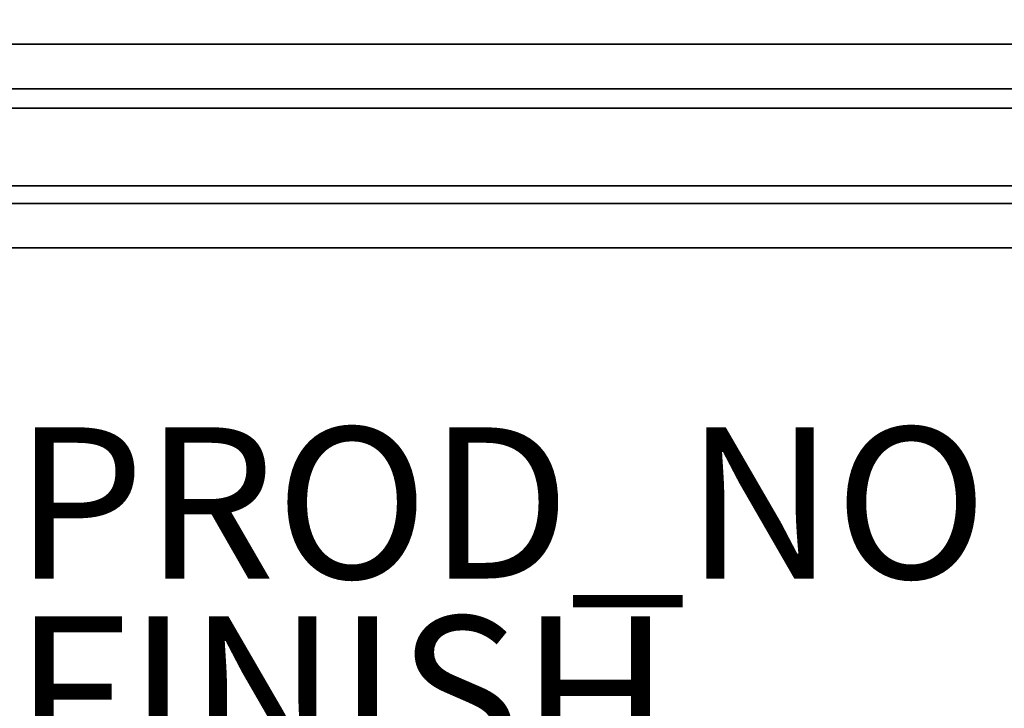
# Model space of a CAD drawing. Units: inches. Extents: x 0 to 57.9, y -28.9 to 0.
# Drawn here: x 7 to 20, y -18.2 to -9.1 of the extents above; entities that cross this region are included whole.
import ezdxf

# ---------------------------------------------------------------- set-up
doc = ezdxf.new("R2010")
doc.units = ezdxf.units.IN
doc.header["$MEASUREMENT"] = 0
for name, color, linetype in [('TABLE-FINISH', 7, 'Continuous'), ('TABLE-PROD_NO', 7, 'Continuous'), ('TABLE-STIFFENER', 6, 'Continuous'), ('TABLE-TOP', 6, 'Continuous')]:
    doc.layers.add(name, color=color, linetype=linetype)
doc.styles.get("Standard").update_dxf_attribs({"font": 'arial.ttf'})

msp = doc.modelspace()

# ---------------------------------------------------------------- linework, layer by layer
at = {"layer": 'TABLE-STIFFENER'}
for points in [[(4.44, -9.433, 27.764), (53.446, -9.433, 27.764), (53.446, -10.021, 27.764), (4.44, -10.021, 27.764)], [(4.44, -9.433, 27.764), (4.44, -9.433, 27.824), (53.446, -9.433, 27.824), (53.446, -9.433, 27.764)], [(4.44, -10.278, 26.527), (4.44, -10.021, 27.764), (53.446, -10.021, 27.764), (53.446, -10.278, 26.527)], [(4.44, -10.278, 26.527), (53.446, -10.278, 26.527), (53.446, -11.306, 26.527), (4.44, -11.306, 26.527)], [(4.44, -11.539, 27.764), (4.44, -11.306, 26.527), (53.446, -11.306, 26.527), (53.446, -11.539, 27.764)], [(4.44, -11.539, 27.764), (53.446, -11.539, 27.764), (53.446, -12.124, 27.764), (4.44, -12.124, 27.764)], [(4.44, -12.124, 27.824), (4.44, -12.124, 27.764), (53.446, -12.124, 27.764), (53.446, -12.124, 27.824)]]:
    msp.add_3dface(points, dxfattribs=at)
at = {"layer": 'TABLE-TOP'}
for points in [[(57.88, 0, 29), (0, 0, 29), (0, -28.88, 29), (57.88, -28.88, 29)], [(0, -28.88, 27.824), (0, 0, 27.824), (57.88, 0, 27.824), (57.88, -28.88, 27.824)]]:
    msp.add_3dface(points, dxfattribs=at)

# ---------------------------------------------------------------- texts
at = {"layer": 'TABLE-FINISH'}
msp.add_attdef('FINISH', (6.94, -19), '', height=2, dxfattribs=at)
at = {"layer": 'TABLE-PROD_NO', "flags": 8}
msp.add_attdef('PROD_NO', (6.94, -16.5), 'DV6LGS.3060L04E1', height=2, dxfattribs=at)

doc.saveas('drawing.dxf')
